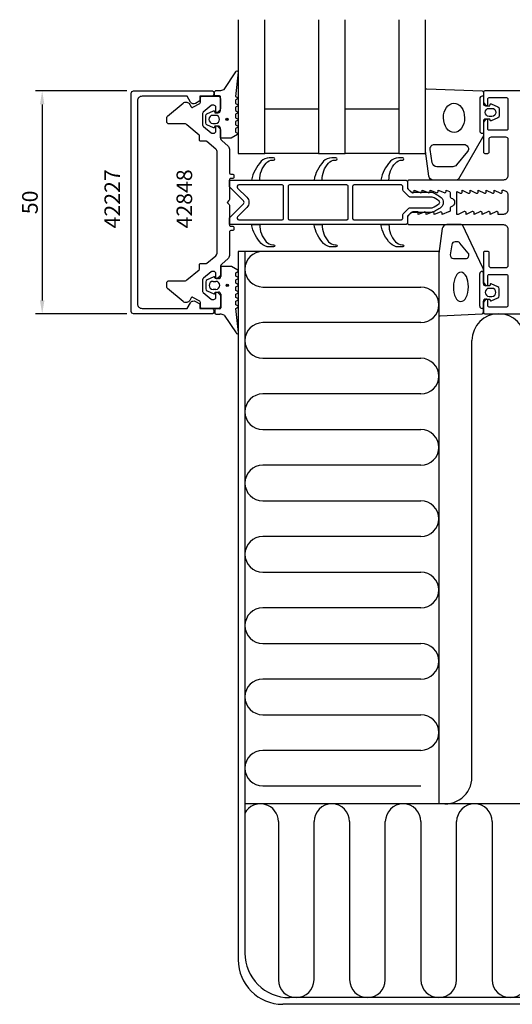
# Model space of a CAD drawing. Extents: x -229 to 41, y -136 to 130.
# Drawn here: x -229 to -119, y -90 to 130 of the extents above; entities that cross this region are included whole.
import ezdxf

# ---------------------------------------------------------------- set-up
doc = ezdxf.new("R2010")
doc.units = 0
doc.header["$LTSCALE"] = 4
doc.layers.get('Defpoints').update_dxf_attribs({"linetype": 'CONTINUOUS'})
for name, color, linetype in [('sapa_artikelnr', 4, 'CONTINUOUS'), ('sapa_fogband', 2, 'CONTINUOUS'), ('sapa_fyllning', 4, 'CONTINUOUS'), ('sapa_glas', 4, 'CONTINUOUS'), ('sapa_isolator', 4, 'CONTINUOUS'), ('sapa_matt', 1, 'CONTINUOUS'), ('sapa_profil', 7, 'CONTINUOUS')]:
    doc.layers.add(name, color=color, linetype=linetype)
doc.styles.add('ISO', font='isocpeur.ttf')
doc.dimstyles.new('MASKIN', dxfattribs={"dimscale": 0, "dimtxt": 3.5, "dimasz": 3, "dimexe": 1.5, "dimexo": 1.5, "dimgap": 1, "dimtad": 1, "dimdec": 8, "dimlfac": -1, "dimdsep": 46, "dimtxsty": 'ISO', "dimcen": -5, "dimclrd": 256, "dimclre": 256, "dimclrt": 2, "dimazin": 2, "dimtfac": 1, "dimtdec": 8, "dimtmove": 0, "dimatfit": 3, "dimfxl": 0, "dimtolj": 1, "dimarcsym": 0})

# ---------------------------------------------------------------- blocks, each defined once
blk = doc.blocks.new('*D0')
at = {"layer": 'Defpoints', "color": 0}
for p in [(-203.5, 114.5), (-224, 64.5), (-203.5, 64.5)]:
    blk.add_point(p, dxfattribs=at)
at = {"layer": 'sapa_matt', "lineweight": -2}
for p, q in [((-205, 114.5), (-225.5, 114.5)), ((-224, 111.5), (-224, 67.5)), ((-205, 64.5), (-225.5, 64.5))]:
    blk.add_line(p, q, dxfattribs=at)
at = {"layer": 'sapa_matt'}
for points in [[(-224.5, 111.5), (-223.5, 111.5), (-224, 114.5)], [(-224.5, 67.5), (-223.5, 67.5), (-224, 64.5)]]:
    blk.add_solid(points, dxfattribs=at)
at = {"layer": 'sapa_matt', "color": 2, "insert": (-226.75, 89.5), "char_height": 3.5, "attachment_point": 5, "rotation": 90, "style": 'ISO'}
blk.add_mtext('\\A1;50', dxfattribs=at)

msp = doc.modelspace()

# ---------------------------------------------------------------- hatches: boundary and pattern name
at = {"layer": 'sapa_fogband'}
h = msp.add_hatch(color=256, dxfattribs=at)
edge = h.paths.add_edge_path()
edge.add_arc((-182.52846686, 108.1293568), 0.25495098, -90, 270)
h = msp.add_hatch(color=256, dxfattribs=at)
edge = h.paths.add_edge_path()
edge.add_arc((-182.46807606, 70.87294729), 0.25495098, 0, 360)

# ---------------------------------------------------------------- linework, layer by layer
for p, q in [((-129.99864422, 84.5), (-133.22938778, 84.5)), ((-125.20811827, 74.93744685), (-129.60270336, 84.30533724)), ((-134.22346508, 83.60867526), (-135, 78.0042065)), ((-132.06112646, 79.97840354), (-132.43009072, 77.72740817)), ((-130.84002011, 80.6468971), (-131.31556848, 80.6468971)), ((-128.38983233, 78.10390759), (-130.24610882, 80.35490297)), ((-135, 78.0042065), (-135, 64.29867284)), ((-131.68453274, 76.89590173), (-128.98374362, 76.89590173)), ((-183.93960921, 74.92294729), (-183.93960921, 72.87294729)), ((-181.60383791, 75.12294729), (-183.73960921, 75.12294729)), ((-180.11819728, 74.29615237), (-181.50383791, 75.09615237)), ((-180.53050784, 73.7116946), (-180.11819728, 73.94974221)), ((-180.53050784, 72.93419998), (-180.53050784, 73.7116946)), ((-180.11819728, 72.69615237), (-180.53050784, 72.93419998)), ((-125.8, 66.19867282), (-125.8, 73.49867282)), ((-125.3, 73.99867282), (-125, 73.99867282)), ((-125, 71.29867282), (-125, 74.32677237)), ((-187.23960921, 71.68426028), (-187.23960921, 70.0616343)), ((-185.51614662, 72.75200496), (-186.96235276, 72.13190446)), ((-185.63960921, 71.77294729), (-185.03960921, 71.77294729)), ((-185.16640413, 72.37294729), (-185.23386403, 72.6247111)), ((-184.43960921, 72.37294729), (-185.16640413, 72.37294729)), ((-180.53050784, 72.11169459), (-180.11819728, 72.3497422)), ((-180.53050784, 71.33419998), (-180.53050784, 72.11169459)), ((-180.11819728, 71.09615237), (-180.53050784, 71.33419998)), ((-180.53050784, 70.51169459), (-180.11819728, 70.7497422)), ((-123.55857458, 70.79867282), (-124.5, 70.79867282)), ((-123.49111467, 71.05043662), (-123.55857458, 70.79867282)), ((-121.76262595, 70.55762998), (-123.20883209, 71.17773049)), ((-186.96235276, 69.61399012), (-185.51614662, 68.99388962)), ((-185.03960921, 69.97294729), (-185.63960921, 69.97294729)), ((-185.23386403, 69.12118348), (-185.16640413, 69.37294729)), ((-185.16640413, 69.37294729), (-184.43960921, 69.37294729)), ((-183.93960921, 68.87294729), (-183.93960921, 65.82294729)), ((-180.53050784, 69.73419998), (-180.53050784, 70.51169459)), ((-180.11819728, 69.49615237), (-180.53050784, 69.73419998)), ((-180.53050784, 68.91169459), (-180.11819728, 69.1497422)), ((-180.53050784, 68.13419998), (-180.53050784, 68.91169459)), ((-123.0853695, 70.19867282), (-123.6853695, 70.19867282)), ((-121.4853695, 68.48735983), (-121.4853695, 70.10998581)), ((-180.11819728, 67.89615237), (-180.53050784, 68.13419998)), ((-180.53050784, 67.31169459), (-180.11819728, 67.5497422)), ((-180.53050784, 66.53419998), (-180.53050784, 67.31169459)), ((-180.11819728, 66.29615237), (-180.53050784, 66.53419998)), ((-125, 64.78651265), (-125, 67.29867282)), ((-124.5, 67.79867282), (-123.55857458, 67.79867282)), ((-123.6853695, 68.39867282), (-123.0853695, 68.39867282)), ((-123.55857458, 67.79867282), (-123.49111467, 67.54690901)), ((-123.20883209, 67.41961514), (-121.76262595, 68.03971565)), ((-185.23960921, 65.42294729), (-185.23960921, 64.72294729)), ((-184.13960921, 65.62294729), (-185.03960921, 65.62294729)), ((-184.93960921, 64.42294729), (-184.12909743, 64.42294729)), ((-183.12909743, 64.1549981), (-180.49373051, 60.18428556)), ((-180.53023397, 65.71185271), (-180.11819728, 65.9497422)), ((-179.97638917, 60.28719115), (-180.53023397, 65.71185271)), ((-180.53023397, 65.71185271), (-180.53023397, 65.71185271)), ((-134.68819264, 63.99890528), (-125.28819264, 64.4867451)), ((-125, 65.69867282), (-125.3, 65.69867282))]:
    msp.add_line(p, q, dxfattribs=at)
for points in [[(-181.6642287, 103.8793568), (-183.8, 103.8793568, -0.4142135624), (-184, 104.0793568), (-184, 106.1293568, 0.4142135624), (-184.5, 106.6293568), (-185.22679492, 106.6293568), (-185.29425483, 106.37759299, -0.474057181), (-185.57653741, 106.25029912), (-187.02274355, 106.87039963, -0.2846003776), (-187.3, 107.31804381), (-187.3, 108.94066979, -0.2846003776), (-187.02274355, 109.38831396), (-185.57653741, 110.00841447, -0.474057181), (-185.29425483, 109.8811206), (-185.22679492, 109.6293568), (-184.5, 109.6293568, 0.4142135624), (-184, 110.1293568), (-184, 113.1793568, 0.4142135624), (-184.2, 113.3793568), (-185.1, 113.3793568, -0.4142135624), (-185.3, 113.5793568), (-185.3, 114.2793568, -0.4142135624), (-185, 114.5793568), (-184.18948822, 114.5793568, 0.1316524976), (-183.18948822, 114.84730599), (-180.5541213, 118.81801853, -0.876976463), (-180.03677997, 118.71511294), (-180.59062476, 113.29045137, 0.1353185728), (-180.59062476, 113.29045137), (-180.17858807, 113.05256188, -0.5773502692), (-180.17858807, 112.70615172), (-180.59089863, 112.4681041), (-180.59089863, 111.69060949), (-180.17858807, 111.45256188, -0.5773502692), (-180.17858807, 111.10615172), (-180.59089863, 110.8681041), (-180.59089863, 110.09060949), (-180.17858807, 109.85256188, -0.5773502692), (-180.17858807, 109.50615172), (-180.59089863, 109.2681041), (-180.59089863, 108.49060949), (-180.17858807, 108.25256188, -0.5773502692), (-180.17858807, 107.90615172), (-180.59089863, 107.6681041), (-180.59089863, 106.89060949), (-180.17858807, 106.65256188, -0.5773502692), (-180.17858807, 106.30615172), (-180.59089863, 106.0681041), (-180.59089863, 105.29060949), (-180.17858807, 105.05256188, -0.5773502692), (-180.17858807, 104.70615171), (-181.5642287, 103.90615172, -0.1316524987)], [(-123.49111467, 111.45309099, -0.474057181), (-123.20883209, 111.58038486), (-121.76262595, 110.96028435, -0.2846003776), (-121.4853695, 110.51264017), (-121.4853695, 108.89001419, -0.2846003776), (-121.76262595, 108.44237002), (-123.20883209, 107.82226951, -0.474057181), (-123.49111467, 107.94956338), (-123.55857458, 108.20132718), (-124.5, 108.20132718, 0.4142135624), (-125, 107.70132718), (-125, 104.67322763, -0.165720576), (-125.20811827, 104.06255315), (-130.60270336, 94.69466276, -0.2325311832), (-130.99864422, 94.5), (-136.22938778, 94.5, -0.3826682381), (-137.22346508, 95.39132474), (-138, 100.9957935), (-138, 114.70132716, -0.42579177), (-137.68819264, 115.00109472), (-125.28819264, 114.5132549, -0.4027293761), (-125, 114.21348735), (-125, 111.70132718, 0.4142135624), (-124.5, 111.20132718), (-123.55857458, 111.20132718)], [(-123.0853695, 108.80132718), (-123.6853695, 108.80132718, -1), (-123.6853695, 110.60132718), (-123.0853695, 110.60132718, -1)], [(-185.1, 107.2293568, 1), (-185.1, 109.0293568), (-185.7, 109.0293568, 1), (-185.7, 107.2293568)], [(-136.45332486, 98.39132476), (-136.9452772, 101.39265193, -0.4464785875), (-135.9511999, 102.50132718), (-129.35014775, 102.50132718, -0.6226769977), (-128.55826602, 100.8906527), (-131.03330134, 97.88932554, -0.2325311832), (-131.82518307, 97.50000002), (-135.45924756, 97.50000002, -0.3826682381)]]:
    msp.add_lwpolyline(points, format="xyb", close=True, dxfattribs=at)
msp.add_lwpolyline([(-125, 113.30132718), (-125.3, 113.30132718, 0.4142135624), (-125.8, 112.80132718), (-125.8, 105.50132718, 0.4142135624), (-125.3, 105.00132718), (-125, 105.00132718)], format="xyb", dxfattribs=at)
for centre in [(-182.52846686, 108.1293568), (-182.46807606, 70.87294729)]:
    msp.add_circle(centre, 0.25495098, dxfattribs=at)
for centre, radius, start, end in [((-133.22938778, 83.5), 1, 90, 173.7610444255), ((-129.99864422, 84), 0.5, 37.6382887317, 90), ((-131.31556848, 79.8968971), 0.75, 90, 173.7610444255), ((-130.84002011, 79.8968971), 0.75, 37.6382887317, 90), ((-131.68453274, 77.64590173), 0.75, 173.7610444255, 270), ((-128.98374362, 77.64590173), 0.75, 270, 37.6382887317), ((-183.73960921, 74.92294729), 0.2, 90, 180), ((-181.60383791, 74.92294729), 0.2, 59.9999997451, 90), ((-180.21819728, 74.12294729), 0.2, 300, 60), ((-125.3, 73.49867282), 0.5, 90, 180), ((-126, 74.32677237), 1, 0.0000000001, 37.6382887318), ((-186.73960921, 71.68426028), 0.5, 116.4545076152, 180), ((-185.63960921, 70.87294729), 0.9, 90, 270), ((-185.4270492, 72.57294729), 0.2, 15, 116.4545076152), ((-185.03960921, 70.87294729), 0.9, 270, 90), ((-184.43960921, 72.87294729), 0.5, 270, 0), ((-180.21819728, 72.52294728), 0.2, 300, 60), ((-180.21819728, 70.92294728), 0.2, 300, 60), ((-124.5, 71.29867282), 0.5, 180, 270), ((-123.29792951, 70.99867282), 0.2, 63.5454923848, 165), ((-186.73960921, 70.0616343), 0.5, 180, 243.5454923848), ((-185.4270492, 69.17294729), 0.2, 243.5454923848, 345), ((-184.43960921, 68.87294729), 0.5, 0, 90), ((-180.21819728, 69.32294728), 0.2, 300, 60), ((-123.6853695, 69.29867282), 0.9, 90, 270), ((-123.0853695, 69.29867282), 0.9, 270, 90), ((-121.9853695, 70.10998581), 0.5, 0, 63.5454923848), ((-180.21819728, 67.72294728), 0.2, 300, 60), ((-124.5, 67.29867282), 0.5, 90, 180), ((-123.29792951, 67.59867282), 0.2, 194.9999999999, 296.4545076151), ((-121.9853695, 68.48735983), 0.5, 296.4545076152, 0), ((-185.03960921, 65.42294729), 0.2, 90, 180), ((-184.93960921, 64.72294729), 0.3, 180, 270), ((-184.13960921, 65.82294729), 0.2, 270, 0), ((-184.12909743, 62.42294729), 2, 60, 90), ((-180.21819728, 66.12294728), 0.2, 300, 60), ((-134.7, 64.29867284), 0.3, 179.9999999999, 272.2556227322), ((-125.3, 66.19867282), 0.5, 180, 270), ((-125.3, 64.78651265), 0.3, 272.2556227322, 359.9999999999), ((-180.24183373, 60.26979299), 0.26601411, 198.75, 3.75)]:
    msp.add_arc(centre, radius, start, end, dxfattribs=at)
msp.add_ellipse((-131.58038459, 108.46630598), major_axis=(-0.03282874, 3.29826833), ratio=0.7180501802, dxfattribs=at)
at = {"layer": 'sapa_fogband', "extrusion": (0, 0, -1)}
msp.add_ellipse((-130.02900381, 70.53369402), major_axis=(-0.03282874, -3.29826833), ratio=0.5116659706, dxfattribs=at)
at = {"layer": 'sapa_fyllning'}
for p, q in [((-135, 78.5), (-180, 78.5)), ((-180, 78.5), (-180, -80.5)), ((-178.5, 78.5), (-178.5, -79)), ((-135, 78.5), (-135, -45.5)), ((-174.5, 70.5), (-139, 70.5)), ((-139, 62.5), (-174.5, 62.5)), ((-127.55487644, -39.5), (-127.55487644, 58.5)), ((-174.5, 54.5), (-139, 54.5)), ((-139, 46.5), (-174.5, 46.5)), ((-174.5, 38.5), (-139, 38.5)), ((-139, 30.5), (-174.5, 30.5)), ((-174.5, 22.5), (-139, 22.5)), ((-139, 14.5), (-174.5, 14.5)), ((-174.5, 6.5), (-139, 6.5)), ((-139, -1.5), (-174.5, -1.5)), ((-174.5, -9.5), (-139, -9.5)), ((-139, -17.5), (-174.5, -17.5)), ((-174.5, -25.5), (-139, -25.5)), ((-139, -33.5), (-174.5, -33.5)), ((-174.5, -41.5), (-139, -41.5)), ((-11, -45.5), (-178.5, -45.5)), ((-171, -49.5), (-171, -85)), ((-163, -85), (-163, -49.5)), ((-155, -49.5), (-155, -85)), ((-147, -85), (-147, -49.5)), ((-139, -49.5), (-139, -85)), ((-131, -85), (-131, -49.5)), ((-123, -49.5), (-123, -85)), ((-11, -90.5), (-170, -90.5)), ((-11, -89), (-168.5, -89)), ((-11, -90.5), (-163.5, -90.5))]:
    msp.add_line(p, q, dxfattribs=at)
for centre, radius, start, end in [((-174.5, 74.5), 4, 90, 270), ((-139, 66.5), 4, 270, 90), ((-121.55487644, 58.5), 6, 0, 180), ((-174.5, 58.5), 4, 90, 270), ((-139, 50.5), 4, 270, 90), ((-174.5, 42.5), 4, 90, 270), ((-139, 34.5), 4, 270, 90), ((-174.5, 26.5), 4, 90, 270), ((-139, 18.5), 4, 270, 90), ((-174.5, 10.5), 4, 90, 270), ((-139, 2.5), 4, 270, 90), ((-174.5, -5.5), 4, 90, 270), ((-139, -13.5), 4, 270, 90), ((-174.5, -21.5), 4, 90, 270), ((-139, -29.5), 4, 270, 90), ((-174.5, -37.5), 4, 90, 270), ((-133.55487644, -39.5), 6, 256.0630547508, 0), ((-175, -49.5), 4, 0, 151.0449755989), ((-159, -49.5), 4, 0, 180), ((-143, -49.5), 4, 0, 180), ((-127, -49.5), 4, 0, 180), ((-168.5, -79), 10, 180, 270), ((-170, -80.5), 10, 180, 270), ((-167, -85), 4, 180, 0), ((-151, -85), 4, 180, 0), ((-135, -85), 4, 180, 0), ((-119, -85), 4, 180, 0)]:
    msp.add_arc(centre, radius, start, end, dxfattribs=at)
at = {"layer": 'sapa_glas'}
for points in [[(-180, 130.5), (-180, 100.5), (-174, 100.5), (-174, 130.5)], [(-162, 130.5), (-162, 100.5), (-156, 100.5), (-156, 130.5)], [(-144, 130.5), (-144, 100.5), (-138, 100.5), (-138, 130.5)], [(-174, 110.5), (-162, 110.5), (-162, 100.5), (-174, 100.5), (-174, 110.5)], [(-156, 110.5), (-144, 110.5), (-144, 100.5), (-156, 100.5), (-156, 110.5)]]:
    msp.add_lwpolyline(points, dxfattribs=at)
at = {"layer": 'sapa_isolator'}
for points in [[(-173.73507805, 98.33394739, -0.2133140774), (-172.24491552, 99), (-172.07305861, 99, 1), (-172.07305861, 99.5), (-173.03218315, 99.5, 0.2072397716), (-174.8555872, 98.71032093, 0.1421101773), (-177, 94.5), (-175.18783475, 94.5, -0.1860725816)], [(-159.73507805, 98.33394739, -0.2133140774), (-158.24491552, 99), (-158.07305861, 99, 1), (-158.07305861, 99.5), (-159.03218315, 99.5, 0.2072397716), (-160.8555872, 98.71032093, 0.1421101773), (-163, 94.5), (-161.18783475, 94.5, -0.1860725816)], [(-144.73507805, 98.33394739, -0.2133140774), (-143.24491552, 99), (-143.07305861, 99, 1), (-143.07305861, 99.5), (-144.03218315, 99.5, 0.2072397716), (-145.8555872, 98.71032093, 0.1421101773), (-148, 94.5), (-146.18783475, 94.5, -0.1860725816)], [(-142.5, 94.5, -0.4142135624), (-142, 94), (-142, 92.77426407, 0.1989123674), (-141.91213203, 92.56213203), (-141.23786796, 91.88786797, 0.1989123674), (-141.02573593, 91.8), (-136.59496704, 91.8, -0.0912836898), (-134.47541001, 90.58135833, -0.4396415083), (-134.47541001, 88.41864167, -0.0912836898), (-136.59496704, 87.2), (-141.02573593, 87.2, 0.1989123674), (-141.23786796, 87.11213203), (-141.91213203, 86.43786797, 0.1989123674), (-142, 86.22573593), (-142, 85, -0.4142135624), (-142.5, 84.5), (-182, 84.5), (-182, 85.87573593, -0.1989123677), (-181.91213203, 86.08786797), (-178.85355339, 89.1464466, 0.4142135624), (-178.85355339, 89.85355338), (-181.91213203, 92.91213203, -0.1989123671), (-182, 93.12426407), (-182, 94.5)], [(-169.82166167, 93.1, 0.4142135624), (-170.12166167, 93.4), (-179.87867966, 93.4, 0.6681786375), (-180.16152237, 92.71715729), (-178.07573593, 90.63137084, -0.4142135624), (-178.07573593, 88.36862914), (-180.16152237, 86.28284271, 0.6681786383), (-179.87867965, 85.6), (-170.12166167, 85.6, 0.4142135624), (-169.82166167, 85.9)], [(-155.34676715, 93.1, 0.4142135624), (-155.64676715, 93.4), (-168.52166167, 93.4, 0.4142135624), (-168.82166167, 93.1), (-168.82166167, 85.9, 0.4142135624), (-168.52166167, 85.6), (-155.64676715, 85.6, 0.4142135624), (-155.34676715, 85.9)], [(-141.48137085, 90.7, -0.1989123674), (-141.69350288, 90.78786797), (-143.01213203, 92.10649712, -0.1989123674), (-143.1, 92.31862915), (-143.1, 93.1, 0.4142135624), (-143.4, 93.4), (-154.04676715, 93.4, 0.4142135624), (-154.34676715, 93.1), (-154.34676715, 85.9, 0.4142135624), (-154.04676715, 85.6), (-143.4, 85.6, 0.4142135624), (-143.1, 85.9), (-143.1, 86.68137085, -0.1989123674), (-143.01213203, 86.89350288), (-141.69350288, 88.21213203, -0.1989123674), (-141.48137085, 88.3), (-136.49229238, 88.3, 0.0820161658), (-134.90822517, 89.23954299, 0.4155202927), (-134.90822517, 89.76045701, 0.0820161658), (-136.49229238, 90.7)], [(-173.73507805, 80.66605261, 0.2133140774), (-172.24491552, 80), (-172.07305861, 80, -1), (-172.07305861, 79.5), (-173.03218315, 79.5, -0.2072397716), (-174.8555872, 80.28967907, -0.1421101773), (-177, 84.5), (-175.18783475, 84.5, 0.1860725816)], [(-159.73507805, 80.66605261, 0.2133140774), (-158.24491552, 80), (-158.07305861, 80, -1), (-158.07305861, 79.5), (-159.03218315, 79.5, -0.2072397716), (-160.8555872, 80.28967907, -0.1421101773), (-163, 84.5), (-161.18783475, 84.5, 0.1860725816)], [(-144.73507805, 80.66605261, 0.2133140774), (-143.24491552, 80), (-143.07305861, 80, -1), (-143.07305861, 79.5), (-144.03218315, 79.5, -0.2072397716), (-145.8555872, 80.28967907, -0.1421101773), (-148, 84.5), (-146.18783475, 84.5, 0.1860725816)]]:
    msp.add_lwpolyline(points, format="xyb", close=True, dxfattribs=at)
at = {"layer": 'sapa_profil'}
msp.add_line((-144, 130.5), (-144, 100.5), dxfattribs=at)
for points in [[(-188.59847507, 66.7), (-188.59847507, 65.7), (-185.99847507, 65.7, -0.4142135624), (-185.49847507, 65.2), (-185.49847507, 64.8, -0.4142135624), (-185.79847507, 64.5), (-203.5, 64.5, -0.4142135624), (-204, 65), (-204, 114, -0.4142135624), (-203.5, 114.5), (-185.79847507, 114.5, -0.4142135624), (-185.49847507, 114.2), (-185.49847507, 113.8, -0.4142135624), (-185.99847507, 113.3), (-188.59847507, 113.3), (-188.59847507, 112.3), (-189.60250783, 111.72033922, -0.415539293), (-190.6971268, 112.01631265), (-191.43826404, 113.3), (-201.6, 113.3, 0.4142135624), (-202.6, 112.3), (-202.6, 66.7, 0.4142135624), (-201.6, 65.7), (-191.43826404, 65.7), (-190.6971268, 66.98368735, -0.415539293), (-189.60250783, 67.27966078)], [(-182, 77.56162472, -0.2216946626), (-182.35721239, 76.79558028), (-183.64278761, 75.71685459, 0.2216946626), (-184, 74.95081015), (-184, 73.17426407, -0.1989123674), (-184.08786796, 72.96213203), (-184.65857864, 72.39142136, -0.6681786379), (-185, 72.53284271), (-185, 73.5, 0.4142135624), (-185.5, 74), (-185.89080893, 74, 0.1763269807), (-186.08364521, 73.92981333), (-187.8213938, 72.47166913, 0.2216946626), (-188, 72.08864691), (-188, 69.51809156, 0.2216946626), (-187.89283628, 69.28827823), (-186.08364521, 67.77018667, 0.1763269807), (-185.89080893, 67.7), (-185.5, 67.7, 0.4142135624), (-185, 68.2), (-185, 69.16715729, -0.6681786379), (-184.65857864, 69.30857864), (-184.08786796, 68.73786797, -0.1989123674), (-184, 68.52573593), (-184, 66.2, -0.4142135624), (-184.5, 65.7), (-188.2, 65.7, -0.4142135624), (-188.5, 66), (-188.5, 67.02679492, 0.2679491924), (-188.65, 67.28660254), (-190.15807714, 68.15729128, 0.4142135624), (-190.56788476, 68.04748366), (-190.8839746, 67.5, -0.4663076582), (-192.39278761, 67.23395556), (-195.89283628, 70.17084511, -0.2216946626), (-196, 70.40065844), (-196, 71.55, -0.4142135624), (-195.7, 71.85), (-192.19326049, 71.85, 0.1763269807), (-191.55047288, 72.08395556), (-188.80716372, 74.38586527, 0.2216946626), (-188.7, 74.6156786), (-188.7, 75.4757863, -0.4142135624), (-188.4, 75.7757863), (-187.2599114, 75.7757863, 0.1763269807), (-187.06707512, 75.84597297), (-185.05721239, 77.53244804, 0.2216946626), (-184.7, 78.29849249), (-184.7, 100.70150751, 0.2216946626), (-185.05721239, 101.46755196), (-187.06707512, 103.15402703, 0.1763269807), (-187.2599114, 103.2242137), (-188.4, 103.2242137, -0.4142135624), (-188.7, 103.5242137), (-188.7, 104.3843214, 0.2216946626), (-188.80716372, 104.61413473), (-191.55047288, 106.91604444, 0.1763269807), (-192.19326049, 107.15), (-195.7, 107.15, -0.4142135624), (-196, 107.45), (-196, 108.59934156, -0.2216946626), (-195.89283628, 108.82915489), (-192.39278761, 111.76604444, -0.4663076582), (-190.8839746, 111.5), (-190.56788476, 110.95251634, 0.4142135624), (-190.15807714, 110.84270872), (-188.65, 111.71339746, 0.2679491924), (-188.5, 111.97320508), (-188.5, 113, -0.4142135624), (-188.2, 113.3), (-184.5, 113.3, -0.4142135624), (-184, 112.8), (-184, 110.47426407, -0.1989123674), (-184.08786796, 110.26213203), (-184.65857864, 109.69142136, -0.6681786379), (-185, 109.83284271), (-185, 110.8, 0.4142135624), (-185.5, 111.3), (-185.89080893, 111.3, 0.1763269807), (-186.08364521, 111.22981333), (-187.89283628, 109.71172177, 0.2216946626), (-188, 109.48190844), (-188, 106.91135309, 0.2216946626), (-187.8213938, 106.52833087), (-186.08364521, 105.07018667, 0.1763269807), (-185.89080893, 105), (-185.5, 105, 0.4142135624), (-185, 105.5), (-185, 106.46715729, -0.6681786379), (-184.65857864, 106.60857864), (-184.08786796, 106.03786797, -0.1989123674), (-184, 105.82573593), (-184, 104.04918985, 0.2216946626), (-183.64278761, 103.28314541), (-182.35721239, 102.20441972, -0.2216946626), (-182, 101.43837528), (-182, 96.15, 0.4142135624), (-181.7, 95.85), (-181.3, 95.85, -0.4142135624), (-181, 95.55), (-181, 95.15, -0.4142135624), (-181.3, 94.85), (-181.7, 94.85, 0.4142135624), (-182, 94.55), (-182, 90.12426407, -0.1989123674), (-182.08786796, 89.91213203), (-182.5, 89.5), (-182.08786796, 89.08786797, -0.1989123674), (-182, 88.87573593), (-182, 84.45, 0.4142135624), (-181.7, 84.15), (-181.3, 84.15, -0.4142135624), (-181, 83.85), (-181, 83.45, -0.4142135624), (-181.3, 83.15), (-181.7, 83.15, 0.4142135624), (-182, 82.85)], [(-122.55, 92.2), (-121.17376541, 91.5767197, 0.5450207799), (-120.75, 91.85), (-120.75, 92.2), (-120.5, 92.2, -0.4142135624), (-119.5, 91.2), (-119.5, 87.8, -0.4142135624), (-120.5, 86.8), (-121.65, 86.8), (-121.65, 87.15, 0.5450200691), (-122.073765, 87.423281), (-123.45, 86.8), (-123.45, 87.15, 0.5450200691), (-123.873765, 87.423281), (-125.25, 86.8), (-125.25, 87.15, 0.5450200691), (-125.673765, 87.423281), (-127.05, 86.8), (-127.05, 87.15, 0.5450200691), (-127.473765, 87.423281), (-128.85, 86.8), (-128.85, 87.15, 0.5450200691), (-129.273765, 87.423281), (-130.65, 86.8), (-130.95, 86.8), (-130.95, 91.92826763), (-130.17376541, 91.5767197, 0.5450207799), (-129.75, 91.85), (-129.75, 92.2), (-128.373765, 91.57672, 0.545020515), (-127.95, 91.85), (-127.95, 92.2), (-126.57376541, 91.5767197, 0.5450207799), (-126.15, 91.85), (-126.15, 92.2), (-124.77376541, 91.5767197, 0.5450207799), (-124.35, 91.85), (-124.35, 92.2), (-122.97376541, 91.5767197, 0.5450207799), (-122.55, 91.85)]]:
    msp.add_lwpolyline(points, format="xyb", close=True, dxfattribs=at)
msp.add_lwpolyline([(-25.5, 114.5), (-124.7, 114.5, 0.4142135624), (-125, 114.2), (-125, 111.9), (-124.53507658, 111.31361598, 0.710599502), (-124, 111.5), (-124, 112.7, -0.4142135624), (-123.7, 113), (-119.8, 113, -0.4142135624), (-119.5, 112.7), (-119.5, 106, -0.4142135624), (-119.8, 105.7), (-123.7, 105.7, -0.4142135624), (-124, 106), (-124, 107.9, 0.710599502), (-124.53507658, 108.08638402), (-125, 107.5), (-125, 100.8, 0.4142135624), (-124.7, 100.5), (-124, 100.5, 0.4142135624), (-123.7, 100.8), (-123.7, 103.7, -0.4142135624), (-123.2, 104.2), (-120, 104.2, -0.4142135624), (-119.5, 103.7), (-119.5, 95.5, -0.4142135624), (-120.5, 94.5), (-141.7, 94.5, 0.4142135624), (-142, 94.2), (-142, 92.575736), (-141.06213203, 91.73786797, 0.6681786379), (-140.55, 91.95), (-140.55, 92.2), (-139.17376541, 91.6767197, 0.5450207799), (-138.75, 91.95), (-138.75, 92.2), (-137.37376541, 91.6767197, 0.5450207799), (-136.95, 91.95), (-136.95, 92.2), (-135.57376541, 91.6767197, 0.5450207799), (-135.15, 91.95), (-135.15, 92.2), (-133.77376541, 91.6767197, 0.5450207799), (-133.35, 91.95), (-133.35, 92.2), (-132.62628271, 91.97223728, -0.2945484963), (-132.45004804, 91.69888247), (-132.45025522, 90.76429994, 0.3475954754), (-132.21950118, 90.47232651, -0.7905229096), (-132.21949097, 88.52633591, 0.3476065659), (-132.45024195, 88.23434819), (-132.45009523, 87.65000734, -0.4102317531), (-132.74594688, 87.3499717, 0.0712587206), (-132.8299908, 87.33674439), (-134.25, 86.8), (-134.25, 87.05, 0.5450200691), (-134.673765, 87.323281), (-136.05, 86.8), (-136.05, 87.05, 0.5450200691), (-136.473765, 87.323281), (-137.85, 86.8), (-137.85, 87.05, 0.5450200691), (-138.273765, 87.323281), (-139.65, 86.8), (-139.65, 87.35), (-140.85, 87.35, 0.1989123674), (-141.062132, 87.262132), (-142, 86.424264), (-142, 84.8, 0.4142135624), (-141.7, 84.5), (-120.5, 84.5, -0.4142135624), (-119.5, 83.5), (-119.5, 75.3, -0.4142135624), (-120, 74.8), (-123.2, 74.8, -0.4142135624), (-123.7, 75.3), (-123.7, 78.2, 0.4142135624), (-124, 78.5), (-124.7, 78.5, 0.4142135624), (-125, 78.2), (-125, 71.5), (-124.53507658, 70.91361598, 0.710599502), (-124, 71.1), (-124, 73, -0.4142135624), (-123.7, 73.3), (-119.8, 73.3, -0.4142135624), (-119.5, 73), (-119.5, 66.3, -0.4142135624), (-119.8, 66), (-123.7, 66, -0.4142135624), (-124, 66.3), (-124, 67.5, 0.7105990648), (-124.535076, 67.686384), (-125, 67.1), (-125, 64.8, 0.4142135624), (-124.7, 64.5), (-25.5, 64.5, 0.4142135624)], format="xyb", dxfattribs=at)

# ---------------------------------------------------------------- texts
at = {"layer": 'sapa_artikelnr', "char_height": 3.5, "width": 101.8245276195, "attachment_point": 1, "rotation": 90, "style": 'ISO'}
for s, insert in [('42227', (-210.01839286, 83.65736249)), ('42848', (-193.85471527, 83.65736249))]:
    msp.add_mtext(s, dxfattribs=dict(at, insert=insert))

# ---------------------------------------------------------------- dimensions: what is measured, and where the dimension line sits
at = {"layer": 'sapa_matt'}
dim = msp.add_linear_dim(base=(-223.999999999, 64.5), p1=(-203.499999999, 114.5), p2=(-203.499999999, 64.5), angle=270, dimstyle='MASKIN', override={"dimscale": 1}, dxfattribs=at)
dim.commit()
dim.dimension.update_dxf_attribs({"geometry": '*D0', "text_midpoint": (-226.749999999, 89.5)})

doc.saveas('drawing.dxf')
